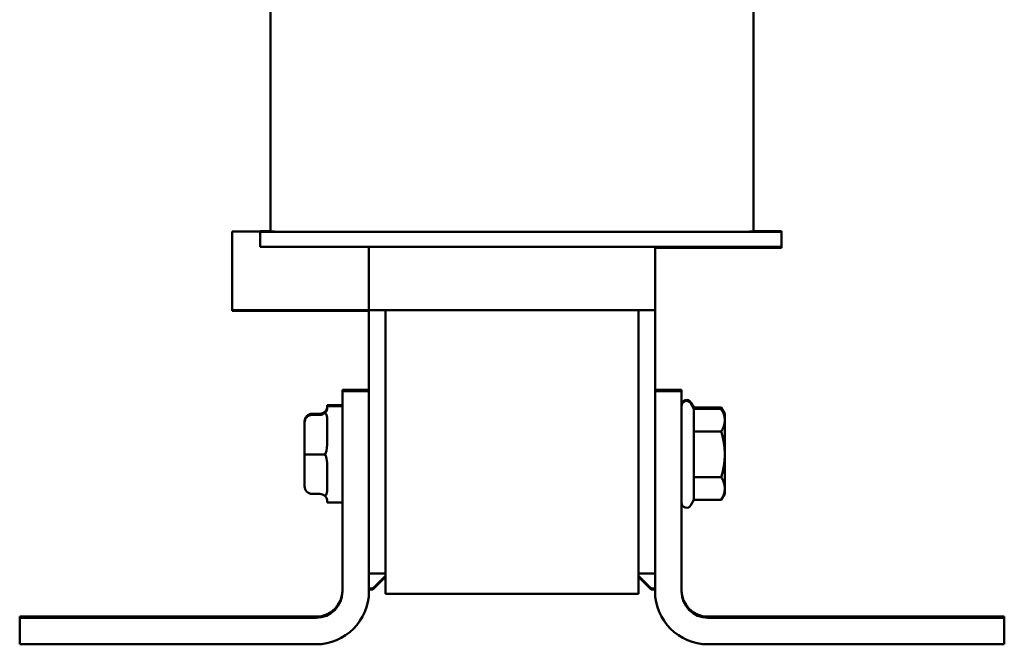
# Model space of a CAD drawing. Units: inches. Extents: x 0.5 to 21.5, y 0.2 to 16.7.
# Drawn here: x 11.1 to 15, y 6.1 to 8.6 of the extents above; entities that cross this region are included whole.
import ezdxf

# ---------------------------------------------------------------- set-up
doc = ezdxf.new("R2010")
doc.units = ezdxf.units.IN
doc.header["$MEASUREMENT"] = 0
doc.layers.add('Visible (ANSI)', color=7, linetype='Continuous', lineweight=50)

msp = doc.modelspace()

# ---------------------------------------------------------------- linework, layer by layer
at = {"layer": 'Visible (ANSI)'}
for p, q in [((12.0554, 9.5071), (12.0554, 7.7575)), ((13.9634, 9.5071), (13.9634, 7.7575)), ((11.9044, 7.758), (11.9044, 7.7582)), ((11.9044, 7.7582), (12.0144, 7.7582)), ((11.9044, 7.758), (11.9462, 7.758)), ((11.9044, 7.7579), (11.9044, 7.758)), ((11.9462, 7.7579), (11.9044, 7.7579)), ((11.9044, 7.7577), (11.9044, 7.7579)), ((11.9044, 7.7577), (11.9044, 7.4477)), ((12.0144, 7.7577), (11.9044, 7.7577)), ((11.9462, 7.758), (11.9462, 7.7579)), ((11.9462, 7.758), (12.0554, 7.758)), ((12.0554, 7.7579), (11.9462, 7.7579)), ((12.0144, 7.7582), (12.0144, 7.7587)), ((12.0144, 7.7572), (12.0144, 7.7577)), ((12.0144, 7.7572), (12.0144, 7.6972)), ((13.9494, 7.7571), (12.1394, 7.7571)), ((13.5794, 7.7571), (12.4394, 7.7571)), ((14.0744, 7.7587), (14.0744, 7.7572)), ((14.0744, 7.7572), (14.0744, 7.6972)), ((12.1394, 7.6971), (13.9494, 7.6971)), ((12.4444, 7.6971), (12.4444, 7.4475)), ((13.5744, 7.6971), (13.5744, 7.4475)), ((13.5744, 7.694), (13.9494, 7.694)), ((14.0744, 7.6972), (14.0744, 7.6941)), ((11.9044, 7.4477), (11.9044, 7.4446)), ((11.9044, 7.4477), (12.4444, 7.4477)), ((11.9044, 7.4446), (12.4444, 7.4446)), ((12.4444, 7.4475), (12.4444, 7.1275)), ((12.4444, 7.4475), (13.5744, 7.4475)), ((12.5094, 7.4475), (12.5094, 6.3275)), ((13.5094, 6.3275), (13.5094, 7.4475)), ((13.5744, 7.4475), (13.5744, 6.4075)), ((12.3398, 7.1322), (12.4444, 7.1322)), ((12.3398, 7.1322), (12.3398, 7.1275)), ((12.3398, 7.1275), (12.3398, 6.9515)), ((12.3398, 7.1275), (12.4444, 7.1275)), ((12.4444, 6.3367), (12.4444, 7.1275)), ((12.4444, 7.1275), (12.4444, 7.1275)), ((13.679, 7.1322), (13.5744, 7.1322)), ((13.679, 7.1275), (13.5744, 7.1275)), ((13.5744, 7.1275), (13.5744, 6.3367)), ((13.679, 7.1275), (13.679, 7.1322)), ((13.679, 6.9646), (13.679, 7.1275)), ((13.7284, 7.0622), (13.7163, 7.0831)), ((12.2798, 7.068), (12.2798, 7.0721)), ((12.3398, 7.0721), (12.2798, 7.0721)), ((12.2798, 7.0637), (12.2798, 7.0677)), ((12.3398, 7.0677), (12.2798, 7.0677)), ((13.7284, 7.0578), (13.7163, 7.0787)), ((13.7284, 7.0622), (13.8361, 7.0622)), ((13.7284, 7.0578), (13.7284, 7.0622)), ((13.7284, 6.9678), (13.7284, 7.0578)), ((13.7284, 7.0578), (13.8361, 7.0578)), ((13.85, 7.0381), (13.8361, 7.0622)), ((13.85, 7.0337), (13.8361, 7.0578)), ((12.1898, 7.0081), (12.1898, 7.008)), ((12.1898, 7.008), (12.1898, 7.0038)), ((12.1898, 7.0038), (12.1898, 7.0036)), ((12.1898, 7.0036), (12.1898, 6.8776)), ((12.2198, 7.0381), (12.2498, 7.0381)), ((12.2198, 7.038), (12.2498, 7.038)), ((12.2198, 7.0338), (12.2498, 7.0338)), ((12.2198, 7.0336), (12.2498, 7.0336)), ((12.2798, 6.937), (12.2798, 7.0042)), ((13.85, 7.0337), (13.85, 7.0381)), ((13.85, 7.0128), (13.85, 7.0337)), ((13.85, 6.8777), (13.85, 7.0128)), ((13.679, 6.7905), (13.679, 6.9646)), ((13.7284, 6.7876), (13.7284, 6.9678)), ((13.7284, 6.9678), (13.8361, 6.9678)), ((12.3398, 6.9515), (12.3398, 6.8035)), ((12.1898, 6.8776), (12.1898, 6.7516)), ((12.2198, 6.8775), (12.2498, 6.8775)), ((13.85, 6.7426), (13.85, 6.8777)), ((12.2798, 6.751), (12.2798, 6.8181)), ((12.3398, 6.8035), (12.3398, 6.3367)), ((13.679, 6.3367), (13.679, 6.7905)), ((13.7284, 6.6976), (13.7284, 6.7876)), ((13.7284, 6.7876), (13.8361, 6.7876)), ((13.85, 6.7217), (13.85, 6.7426)), ((12.2198, 6.7216), (12.2498, 6.7216)), ((12.2798, 6.6877), (12.2798, 6.6917)), ((13.7284, 6.6976), (13.7163, 6.6767)), ((13.7284, 6.6976), (13.8361, 6.6976)), ((13.85, 6.7217), (13.8361, 6.6976)), ((12.3398, 6.6877), (12.2798, 6.6877)), ((12.5094, 6.4075), (12.4444, 6.4075)), ((12.4594, 6.3476), (12.5094, 6.3975)), ((12.4594, 6.3445), (12.5094, 6.3944)), ((13.5744, 6.4075), (13.5094, 6.4075)), ((13.5094, 6.3975), (13.5594, 6.3476)), ((13.5094, 6.3944), (13.5594, 6.3445)), ((12.4444, 6.3476), (12.4594, 6.3476)), ((12.4444, 6.3445), (12.4594, 6.3445)), ((13.5594, 6.3476), (13.5744, 6.3476)), ((13.5594, 6.3445), (13.5744, 6.3445)), ((12.5094, 6.3275), (13.5094, 6.3275)), ((11.0644, 6.2368), (12.2352, 6.2368)), ((11.0644, 6.2366), (11.0644, 6.2368)), ((11.9944, 6.2366), (11.0644, 6.2366)), ((11.0644, 6.2363), (11.0644, 6.2366)), ((11.0644, 6.2356), (11.0644, 6.2363)), ((11.0644, 6.2363), (11.2244, 6.2363)), ((11.9944, 6.2356), (11.0644, 6.2356)), ((11.0644, 6.2353), (11.0644, 6.2356)), ((11.0644, 6.2351), (11.0644, 6.2353)), ((11.0644, 6.2353), (11.9944, 6.2353)), ((11.9944, 6.2351), (11.0644, 6.2351)), ((11.0644, 6.2348), (11.0644, 6.2351)), ((11.0644, 6.2341), (11.0644, 6.2348)), ((11.0644, 6.2348), (11.9944, 6.2348)), ((11.9944, 6.2341), (11.0644, 6.2341)), ((11.0644, 6.2338), (11.0644, 6.2341)), ((11.0644, 6.2337), (11.0644, 6.2338)), ((11.0644, 6.2338), (11.9944, 6.2338)), ((11.9944, 6.2337), (11.0644, 6.2337)), ((11.0644, 6.2333), (11.0644, 6.2337)), ((11.0644, 6.2327), (11.0644, 6.2333)), ((11.0644, 6.2333), (11.9944, 6.2333)), ((11.2244, 6.2327), (11.0644, 6.2327)), ((11.0644, 6.2324), (11.0644, 6.2327)), ((11.0644, 6.2324), (11.9944, 6.2324)), ((11.0644, 6.2321), (11.0644, 6.2324)), ((12.2352, 6.2321), (11.0644, 6.2321)), ((11.0644, 6.1275), (11.0644, 6.2321)), ((11.2244, 6.2363), (11.2244, 6.236)), ((11.2244, 6.2329), (11.2244, 6.2327)), ((11.2244, 6.2324), (11.2244, 6.2327)), ((11.6044, 6.236), (11.6044, 6.2363)), ((11.6044, 6.2363), (11.8394, 6.2363)), ((11.6044, 6.2327), (11.6044, 6.2329)), ((11.8394, 6.2327), (11.6044, 6.2327)), ((11.6044, 6.2324), (11.6044, 6.2327)), ((11.8394, 6.2363), (11.8394, 6.236)), ((11.8394, 6.2329), (11.8394, 6.2327)), ((11.8394, 6.2324), (11.8394, 6.2327)), ((12.1494, 6.236), (12.1494, 6.2364)), ((12.1494, 6.2325), (12.1494, 6.2329)), ((13.7836, 6.2368), (14.9544, 6.2368)), ((14.9544, 6.2321), (13.7836, 6.2321)), ((13.8694, 6.2364), (13.8694, 6.2361)), ((13.8694, 6.2329), (13.8694, 6.2325)), ((14.9544, 6.2366), (14.0244, 6.2366)), ((14.9544, 6.2356), (14.0244, 6.2356)), ((14.0244, 6.2353), (14.9544, 6.2353)), ((14.9544, 6.2351), (14.0244, 6.2351)), ((14.0244, 6.2348), (14.9544, 6.2348)), ((14.9544, 6.2342), (14.0244, 6.2342)), ((14.0244, 6.2339), (14.9544, 6.2339)), ((14.9544, 6.2337), (14.0244, 6.2337)), ((14.0244, 6.2334), (14.9544, 6.2334)), ((14.0244, 6.2324), (14.9544, 6.2324)), ((14.1794, 6.2361), (14.1794, 6.2363)), ((14.1794, 6.2363), (14.4144, 6.2363)), ((14.1794, 6.2327), (14.1794, 6.2329)), ((14.4144, 6.2327), (14.1794, 6.2327)), ((14.1794, 6.2324), (14.1794, 6.2327)), ((14.4144, 6.2363), (14.4144, 6.2361)), ((14.4144, 6.2329), (14.4144, 6.2327)), ((14.4144, 6.2324), (14.4144, 6.2327)), ((14.7944, 6.2361), (14.7944, 6.2363)), ((14.7944, 6.2363), (14.9544, 6.2363)), ((14.7944, 6.2327), (14.7944, 6.2329)), ((14.9544, 6.2327), (14.7944, 6.2327)), ((14.7944, 6.2324), (14.7944, 6.2327)), ((14.9544, 6.2368), (14.9544, 6.2366)), ((14.9544, 6.2363), (14.9544, 6.2366)), ((14.9544, 6.2363), (14.9544, 6.2356)), ((14.9544, 6.2353), (14.9544, 6.2356)), ((14.9544, 6.2353), (14.9544, 6.2351)), ((14.9544, 6.2348), (14.9544, 6.2351)), ((14.9544, 6.2348), (14.9544, 6.2342)), ((14.9544, 6.2339), (14.9544, 6.2342)), ((14.9544, 6.2339), (14.9544, 6.2337)), ((14.9544, 6.2334), (14.9544, 6.2337)), ((14.9544, 6.2334), (14.9544, 6.2327)), ((14.9544, 6.2324), (14.9544, 6.2327)), ((14.9544, 6.2324), (14.9544, 6.2321)), ((14.9544, 6.1275), (14.9544, 6.2321)), ((12.2352, 6.1275), (11.0644, 6.1275)), ((14.9544, 6.1275), (13.7836, 6.1275))]:
    msp.add_line(p, q, dxfattribs=at)
for centre, start, end in [((13.699, 7.0731), 30, 180), ((13.699, 7.0687), 30, 180), ((13.699, 6.6867), 180, 330)]:
    msp.add_arc(centre, 0.02, start, end, dxfattribs=at)
for centre, major_axis, ratio, start_param, end_param in [((12.1394, 7.7587), (-0.125, 0), 0.000978, 5.449295, 6.283185), ((12.1394, 7.7572), (-0.125, 0), 0.000978, 6.283185, 7.853982), ((12.4394, 7.7575), (-0.384, 0), 0.000978, 6.283185, 7.853982), ((13.5794, 7.7575), (0.384, 0), 0.000978, 4.712389, 6.283185), ((13.9494, 7.7572), (0.125, 0), 0.000978, 4.712389, 6.283185), ((13.9494, 7.7587), (0.125, 0), 0.000978, 0, 1.458561), ((12.1394, 7.6972), (-0.125, 0), 0.000978, 6.283185, 7.853981), ((13.9494, 7.6972), (0.125, 0), 0.000978, 4.712389, 6.283185), ((13.9494, 7.6941), (0.125, 0), 0.000978, 4.712389, 6.283185), ((12.2498, 7.0682), (0, -0.03), 0.999498, 0, 0.773926), ((12.2498, 7.068), (0.03, 0), 0.999497, 4.712389, 5.486315), ((12.2498, 7.0638), (0, -0.03), 0.999498, 0, 0.773926), ((12.2498, 7.0636), (0.03, 0), 0.999497, 4.712389, 5.486315), ((12.2198, 7.0081), (0, -0.03), 0.999498, 3.141593, 4.712389), ((12.2198, 7.008), (0.03, 0), 0.999497, 1.570796, 3.141593), ((12.2198, 7.0038), (0, -0.03), 0.999498, 3.141593, 4.712389), ((12.2198, 7.0036), (0.03, 0), 0.999497, 1.570796, 3.141593), ((12.2198, 6.8776), (0.03, 0), 0.001006, 3.141592, 4.712389), ((12.2498, 6.8775), (0.03, 0), 0.001006, 0.796871, 1.570796), ((12.2198, 6.7516), (0, 0.03), 0.999498, 1.570796, 3.141593), ((12.2498, 6.6916), (0, 0.03), 0.999498, 5.50926, 6.283185), ((12.2352, 6.3414), (0.1046, 0), 1, 4.712389, 6.283185), ((13.7836, 6.3414), (-0.1046, 0), 1, 0, 1.570796), ((12.2352, 6.3367), (0.1046, 0), 1, 4.712389, 6.283185), ((12.2352, 6.3367), (0.2092, 0), 1, 4.712389, 6.283185), ((13.7836, 6.3367), (-0.2092, 0), 1, 0, 1.570796), ((13.7836, 6.3367), (-0.1046, 0), 1, 0, 1.570796), ((11.4144, 6.236), (-0.19, 0), 0.000978, 6.283185, 9.424777), ((11.4144, 6.2329), (0.19, 0), 0.000978, 6.283185, 9.424777), ((11.9944, 6.236), (-0.155, 0), 0.000978, 6.283185, 9.424777), ((11.9944, 6.2329), (0.155, 0), 0.000978, 6.283185, 9.424777), ((11.9944, 6.2364), (0.155, 0), 0.000978, 6.283185, 7.853981), ((11.9944, 6.2355), (0.155, 0), 0.000978, 4.712389, 7.853982), ((11.9944, 6.235), (0.155, 0), 0.000978, 4.712389, 7.853982), ((11.9944, 6.234), (0.155, 0), 0.000978, 4.712389, 7.853982), ((11.9944, 6.2335), (0.155, 0), 0.000978, 4.712389, 7.853982), ((11.9944, 6.2325), (0.155, 0), 0.000978, 4.712389, 6.283185), ((14.0244, 6.2355), (-0.155, 0), 0.000978, 4.712389, 7.853982), ((14.0244, 6.235), (-0.155, 0), 0.000978, 4.712389, 7.853982), ((14.0244, 6.234), (-0.155, 0), 0.000978, 4.712389, 7.853982), ((14.0244, 6.2335), (-0.155, 0), 0.000978, 4.712389, 7.853982), ((14.0244, 6.2364), (-0.155, 0), 0.000978, 4.712389, 6.283185), ((14.0244, 6.2361), (-0.155, 0), 0.000978, 6.283185, 9.424777), ((14.0244, 6.2329), (0.155, 0), 0.000978, 6.283185, 9.424777), ((14.0244, 6.2325), (-0.155, 0), 0.000978, 6.283185, 7.853981), ((14.6044, 6.2361), (-0.19, 0), 0.000978, 6.283185, 9.424777), ((14.6044, 6.2329), (0.19, 0), 0.000978, 6.283185, 9.424777)]:
    msp.add_ellipse(centre, major_axis=major_axis, ratio=ratio, start_param=start_param, end_param=end_param, dxfattribs=at)
for points, knots in [([(12.2708, 7.0465), (12.2714, 7.0471), (12.2719, 7.0477), (12.2784, 7.0552), (12.2794, 7.0616), (12.2798, 7.0666), (12.2798, 7.0674), (12.2798, 7.068)], [1.0074452, 1.0074452, 1.0074452, 1.0074452, 1.0168651, 1.0168651, 1.135574, 1.135574, 1.1590913, 1.1590913, 1.1590913, 1.1590913]), ([(12.2798, 7.068), (12.2798, 7.0674), (12.2798, 7.0667), (12.2794, 7.0617), (12.2784, 7.0553), (12.2719, 7.0478), (12.2714, 7.0473), (12.2708, 7.0467)], [0.0959825, 0.0959825, 0.0959825, 0.0959825, 0.1187088, 0.1187088, 0.2374176, 0.2374176, 0.2468376, 0.2468376, 0.2468376, 0.2468376]), ([(12.2708, 7.0422), (12.2714, 7.0427), (12.2719, 7.0433), (12.2784, 7.0508), (12.2794, 7.0572), (12.2798, 7.0622), (12.2798, 7.063), (12.2798, 7.0637)], [1.0074452, 1.0074452, 1.0074452, 1.0074452, 1.0168651, 1.0168651, 1.135574, 1.135574, 1.1590913, 1.1590913, 1.1590913, 1.1590913]), ([(12.2798, 7.0637), (12.2798, 7.063), (12.2798, 7.0623), (12.2794, 7.0573), (12.2784, 7.051), (12.2719, 7.0435), (12.2714, 7.0429), (12.2708, 7.0423)], [0.0959825, 0.0959825, 0.0959825, 0.0959825, 0.1187088, 0.1187088, 0.2374176, 0.2374176, 0.2468376, 0.2468376, 0.2468376, 0.2468376]), ([(12.2727, 7.0444), (12.2726, 7.0445), (12.2725, 7.0446), (12.2719, 7.0454), (12.2714, 7.0459), (12.2708, 7.0465)], [0.86254144, 0.86254144, 0.86254144, 0.86254144, 0.86455901, 0.86455901, 0.873979, 0.873979, 0.873979, 0.873979]), ([(12.2763, 7.0336), (12.2754, 7.0361), (12.2741, 7.0383), (12.2719, 7.041), (12.2714, 7.0416), (12.2708, 7.0422)], [0.83134171, 0.83134171, 0.83134171, 0.83134171, 0.86455901, 0.86455901, 0.873979, 0.873979, 0.873979, 0.873979]), ([(12.2798, 7.0042), (12.2798, 7.0066), (12.2798, 7.009), (12.2795, 7.0198), (12.2789, 7.0273), (12.2763, 7.0336)], [0.7223328, 0.7223328, 0.7223328, 0.7223328, 0.7458502, 0.7458502, 0.8313417, 0.8313417, 0.8313417, 0.8313417]), ([(12.2708, 6.8775), (12.2714, 6.8787), (12.2719, 6.8799), (12.2784, 6.8953), (12.2794, 6.9116), (12.2798, 6.9307), (12.2798, 6.9338), (12.2798, 6.937)], [0.3803038, 0.3803038, 0.3803038, 0.3803038, 0.3897238, 0.3897238, 0.5084326, 0.5084326, 0.53195, 0.53195, 0.53195, 0.53195]), ([(12.2763, 6.8616), (12.2754, 6.8659), (12.2741, 6.8701), (12.2719, 6.8752), (12.2714, 6.8764), (12.2708, 6.8775)], [-0.42294107, -0.42294107, -0.42294107, -0.42294107, -0.38972376, -0.38972376, -0.38030377, -0.38030377, -0.38030377, -0.38030377]), ([(12.2798, 6.8181), (12.2798, 6.8212), (12.2798, 6.8244), (12.2795, 6.839), (12.2789, 6.8506), (12.2763, 6.8616)], [0.7223328, 0.7223328, 0.7223328, 0.7223328, 0.7458502, 0.7458502, 0.8313417, 0.8313417, 0.8313417, 0.8313417]), ([(12.2763, 6.7216), (12.2789, 6.7279), (12.2795, 6.7354), (12.2798, 6.7462), (12.2798, 6.7486), (12.2798, 6.751)], [0.4229411, 0.4229411, 0.4229411, 0.4229411, 0.5084326, 0.5084326, 0.53195, 0.53195, 0.53195, 0.53195]), ([(12.2708, 6.7131), (12.2714, 6.7137), (12.2719, 6.7142), (12.2741, 6.7169), (12.2754, 6.7192), (12.2763, 6.7216)], [0.38030377, 0.38030377, 0.38030377, 0.38030377, 0.38972376, 0.38972376, 0.42294107, 0.42294107, 0.42294107, 0.42294107]), ([(12.2798, 6.6917), (12.2798, 6.6923), (12.2798, 6.6931), (12.2794, 6.6981), (12.2784, 6.7044), (12.2719, 6.7119), (12.2714, 6.7125), (12.2708, 6.7131)], [0.7223328, 0.7223328, 0.7223328, 0.7223328, 0.7458502, 0.7458502, 0.864559, 0.864559, 0.873979, 0.873979, 0.873979, 0.873979])]:
    msp.add_open_spline(points, degree=3, knots=knots, dxfattribs=at)
for points, weights in [([(13.846, 7.0406), (13.8426, 7.0508), (13.8361, 7.0622)], [1.01886434556, 1.01751251851, 1]), ([(13.85, 7.0128), (13.85, 7.0337), (13.8361, 7.0578)], [1, 1.0379548493, 1]), ([(13.8361, 6.9678), (13.85, 6.9919), (13.85, 7.0128)], [1, 1.0379548493, 1]), ([(13.85, 6.8777), (13.85, 6.9195), (13.8361, 6.9678)], [1, 1.0379548493, 1]), ([(13.8361, 6.7876), (13.85, 6.8359), (13.85, 6.8777)], [1, 1.0379548493, 1]), ([(13.85, 6.7426), (13.85, 6.7635), (13.8361, 6.7876)], [1, 1.0379548493, 1]), ([(13.8361, 6.6976), (13.85, 6.7217), (13.85, 6.7426)], [1, 1.0379548493, 1])]:
    msp.add_rational_spline(points, weights, degree=2, dxfattribs=at)

doc.saveas('drawing.dxf')
